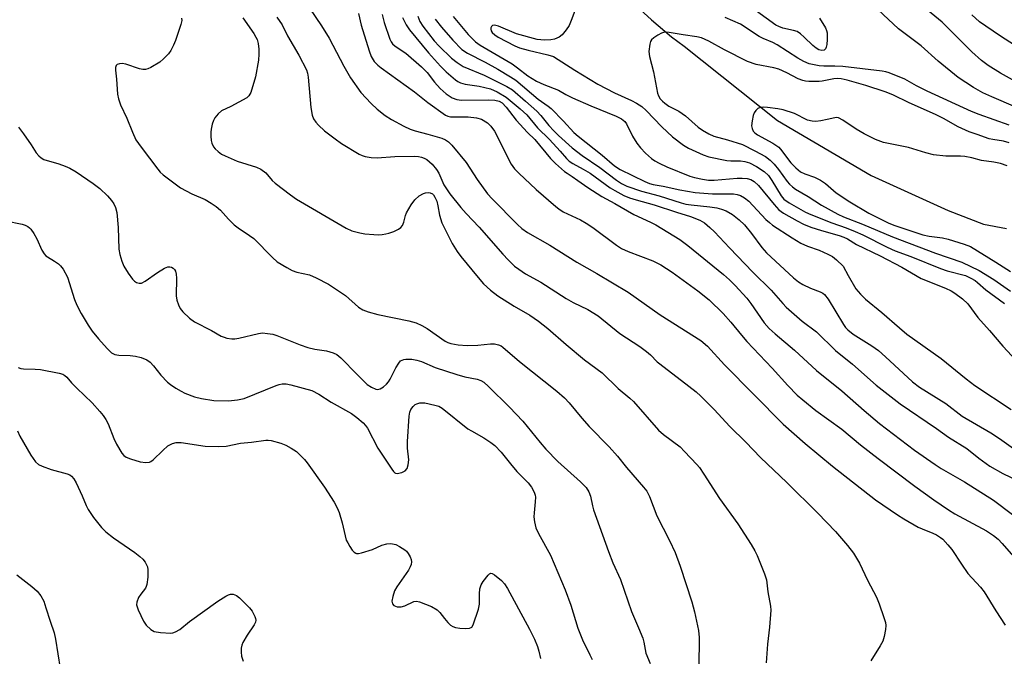
# Model space of a CAD drawing. Units: inches. Extents: x 1261760 to 1267760, y 473455 to 477455.
# Drawn here: x 1263633 to 1263909, y 475246 to 475425 of the extents above; entities that cross this region are included whole.
import ezdxf

# ---------------------------------------------------------------- set-up
doc = ezdxf.new("R2010")
doc.units = ezdxf.units.IN
doc.header["$MEASUREMENT"] = 0
doc.layers.add('HYDRO-Single Line Stream', color=4, linetype='Continuous')
doc.layers.add('Undefined', color=1, linetype='Continuous')

msp = doc.modelspace()

# ---------------------------------------------------------------- linework, layer by layer
at = {"layer": 'HYDRO-Single Line Stream'}
msp.add_lwpolyline([(1263747.14, 475477.47), (1263768.78, 475454.83), (1263773.75, 475453.45), (1263778.13, 475452.02), (1263781.89, 475450.56), (1263785.31, 475448.94), (1263803.73, 475430.7), (1263810.14, 475424.78), (1263815.74, 475420.02), (1263819.26, 475417.44), (1263845.54, 475396.49), (1263871.84, 475381.08), (1263893.45, 475371.19), (1263903.33, 475367.34), (1263909.87, 475366.17)], dxfattribs=at)
at = {"layer": 'Undefined'}
for points, elevation in [([(1263712.31, 475430.8), (1263717.4, 475423.1), (1263719.56, 475419.66), (1263723.72, 475411.81), (1263725.56, 475408.52), (1263728.54, 475404.42), (1263731.36, 475401.33), (1263733.06, 475399.67), (1263735.36, 475397.88), (1263737.07, 475396.83), (1263740.58, 475394.89), (1263742.39, 475394.07), (1263743.72, 475393.57), (1263747.31, 475392.7), (1263751.21, 475391.55), (1263752.26, 475391.11), (1263753.08, 475390.55), (1263754.02, 475389.59), (1263758.1, 475384.66), (1263761.16, 475379.91), (1263764.11, 475375.94), (1263765.39, 475374.53), (1263772.51, 475367.24), (1263773.69, 475366.17), (1263775.34, 475365.06), (1263781.59, 475361.45), (1263789.12, 475356.69), (1263794.77, 475353.51), (1263803.57, 475348.31), (1263812.53, 475341.92), (1263823.98, 475334.71), (1263825.88, 475333.08), (1263830.62, 475327.85), (1263847.06, 475311.15), (1263853.24, 475305.77), (1263860.95, 475299.4), (1263873.05, 475289.96), (1263879.2, 475285.69), (1263880.96, 475284.59), (1263885.06, 475282.27), (1263886.13, 475281.77), (1263889.15, 475280.56), (1263890.14, 475280.08), (1263891.28, 475279.37), (1263891.93, 475278.82), (1263893.35, 475277.3), (1263894.49, 475275.92), (1263897.14, 475271.8), (1263898.93, 475269.24), (1263902.51, 475265.36), (1263903.55, 475264.06), (1263906.8, 475258.71), (1263909.41, 475254.7)], 72), ([(1263857.29, 475425.26), (1263858.97, 475422.57), (1263859.29, 475421.83), (1263859.44, 475421.16), (1263859.47, 475419.24), (1263859.33, 475417.85), (1263859.16, 475417.07), (1263858.96, 475416.63), (1263858.62, 475416.3), (1263857.95, 475416.13), (1263857.09, 475416.36), (1263856.4, 475416.79), (1263855.48, 475417.56), (1263853.03, 475419.94), (1263851.94, 475420.85), (1263851.03, 475421.47), (1263850, 475421.84), (1263846.97, 475422.48), (1263845.9, 475422.88), (1263845.09, 475423.34), (1263835.26, 475430.53)], 60), ([(1263912.43, 475400.3), (1263905.66, 475403.13), (1263903.22, 475404.27), (1263900.54, 475405.74), (1263896.27, 475408.61), (1263890.59, 475413.18), (1263885.89, 475417.48), (1263879.49, 475422.31), (1263870.87, 475430.41)], 60), ([(1263695.34, 475425.37), (1263698.46, 475420.91), (1263699.05, 475419.97), (1263699.4, 475419.23), (1263699.68, 475418.17), (1263699.88, 475416.53), (1263699.87, 475415.16), (1263699.73, 475413.5), (1263698.92, 475408.75), (1263697.59, 475404.39), (1263697.08, 475403.45), (1263696.45, 475402.92), (1263691.99, 475400.48), (1263689.33, 475399.18), (1263688.45, 475398.42), (1263687.53, 475397.27), (1263687.11, 475396.52), (1263686.75, 475395.47), (1263686.44, 475394.1), (1263686.35, 475393.24), (1263686.34, 475392.07), (1263686.44, 475390.92), (1263686.65, 475390.12), (1263687.11, 475389.15), (1263687.58, 475388.5), (1263688.41, 475387.75), (1263689.34, 475387.09), (1263690.35, 475386.56), (1263693.76, 475385.09), (1263699.18, 475383.38), (1263700.41, 475382.8), (1263701.77, 475381.77), (1263703.62, 475379.66), (1263704.45, 475378.86), (1263708.71, 475375.62), (1263710.41, 475374.43), (1263724.39, 475366.24), (1263725.99, 475365.53), (1263728.2, 475364.93), (1263729.61, 475364.7), (1263732.19, 475364.45), (1263733.33, 475364.41), (1263734.44, 475364.48), (1263735.54, 475364.62), (1263736.35, 475364.81), (1263737.72, 475365.35), (1263739.03, 475365.98), (1263739.72, 475366.44), (1263740.2, 475367.02), (1263740.59, 475367.94), (1263741.02, 475369.81), (1263741.32, 475370.6), (1263742.61, 475372.84), (1263743.62, 475374.23), (1263744.89, 475375.31), (1263746.08, 475375.99), (1263746.64, 475376.15), (1263747.47, 475376.24), (1263748.01, 475376.19), (1263748.6, 475375.91), (1263748.89, 475375.61), (1263749.3, 475375), (1263749.8, 475373.82), (1263750.12, 475372.51), (1263750.56, 475369.87), (1263751.27, 475367.75), (1263751.97, 475366.24), (1263754.19, 475361.95), (1263755.57, 475359.73), (1263756.57, 475358.3), (1263761.4, 475352.35), (1263762.96, 475350.59), (1263764.92, 475348.85), (1263766.98, 475347.28), (1263771.53, 475344.35), (1263775.92, 475341.84), (1263778.36, 475340.14), (1263781.04, 475338.06), (1263786.15, 475333.52), (1263791.28, 475329.26), (1263796.3, 475325.58), (1263800.81, 475321.24), (1263804.05, 475318.49), (1263805.08, 475317.51), (1263812.07, 475309.49), (1263813.51, 475308.24), (1263818.13, 475304.79), (1263819.4, 475303.54), (1263822.85, 475299.85), (1263823.57, 475298.96), (1263824.84, 475297.13), (1263829.26, 475290.29), (1263834.35, 475283.15), (1263838.09, 475277.4), (1263839.14, 475275.6), (1263839.79, 475274.28), (1263841.9, 475269.13), (1263842.41, 475267.47), (1263842.81, 475264.03), (1263843.59, 475260.07), (1263843.64, 475258.94), (1263843.29, 475254.17), (1263842.66, 475249.33), (1263842.31, 475244.11)], 76), ([(1263704.94, 475425.54), (1263706.39, 475423.37), (1263707.87, 475420.3), (1263711.07, 475414.84), (1263713.19, 475410.79), (1263713.52, 475409.79), (1263713.74, 475408.7), (1263714.48, 475400.16), (1263714.82, 475397.97), (1263715.22, 475396.99), (1263715.81, 475396.08), (1263716.6, 475395.23), (1263718.33, 475393.64), (1263721.24, 475391.34), (1263723.09, 475390.01), (1263728.06, 475387.06), (1263728.83, 475386.67), (1263729.75, 475386.35), (1263731.36, 475386.08), (1263733.07, 475386.01), (1263738, 475386.35), (1263743.56, 475386.49), (1263744.71, 475386.4), (1263745.55, 475386.25), (1263746.32, 475385.96), (1263747.02, 475385.54), (1263748.48, 475384.27), (1263749.77, 475382.7), (1263750.37, 475381.69), (1263751.83, 475378.46), (1263752.51, 475377.26), (1263753.51, 475375.89), (1263756.61, 475372.04), (1263758.06, 475370.36), (1263761.7, 475366.5), (1263768.34, 475358.94), (1263769.87, 475357.34), (1263771.69, 475355.6), (1263772.84, 475354.73), (1263774.78, 475353.43), (1263779, 475351.04), (1263786.13, 475346.45), (1263788.16, 475345.34), (1263792.24, 475343.36), (1263795.15, 475341.59), (1263801.25, 475336.63), (1263806.82, 475333), (1263808.72, 475331.61), (1263809.86, 475330.66), (1263811.73, 475328.74), (1263812.45, 475328.1), (1263820.62, 475321.89), (1263822.66, 475320.22), (1263823.96, 475319.04), (1263827.69, 475315.31), (1263832.09, 475310.48), (1263836.66, 475306.13), (1263840.73, 475301.81), (1263848.12, 475294.76), (1263856.87, 475286.2), (1263861.78, 475281), (1263865.17, 475277.09), (1263866.81, 475274.96), (1263868.5, 475272.16), (1263870.81, 475267.35), (1263873.31, 475262.61), (1263874.08, 475260.7), (1263875.41, 475256.81), (1263875.82, 475255.42), (1263875.92, 475254.58), (1263875.82, 475253.47), (1263875.46, 475251.53), (1263875.08, 475250.19), (1263874.39, 475248.9), (1263871.7, 475244.69)], 74), ([(1263727.82, 475426.56), (1263728.57, 475423.28), (1263730.79, 475416.04), (1263731.43, 475414.48), (1263732.28, 475413.11), (1263733.28, 475412.04), (1263734.17, 475411.3), (1263743.57, 475404.56), (1263747.28, 475401.6), (1263752.25, 475398), (1263752.92, 475397.7), (1263753.66, 475397.54), (1263758.66, 475397.51), (1263761, 475397.25), (1263762.38, 475396.85), (1263764.02, 475395.83), (1263765.03, 475394.89), (1263766.01, 475393.52), (1263768, 475389.7), (1263770.15, 475385.25), (1263770.72, 475384.28), (1263771.69, 475382.96), (1263772.88, 475381.7), (1263777.73, 475377.08), (1263783.23, 475372.34), (1263784.14, 475371.64), (1263785.33, 475370.89), (1263790.19, 475368.57), (1263791.79, 475367.66), (1263793.62, 475366.4), (1263800.28, 475361.45), (1263801.73, 475360.51), (1263803.56, 475359.68), (1263810.54, 475357.04), (1263812.75, 475355.94), (1263815.92, 475353.85), (1263823.17, 475348.66), (1263826.28, 475346.14), (1263830.21, 475342.31), (1263832.38, 475339.87), (1263835.36, 475336.16), (1263836.91, 475334.39), (1263843.97, 475326.91), (1263848.4, 475322.04), (1263851.07, 475319.33), (1263852.62, 475317.97), (1263856.29, 475315.02), (1263863.62, 475309.78), (1263868.86, 475305.38), (1263873.82, 475301.56), (1263884.08, 475293.79), (1263889.45, 475289.92), (1263893.55, 475287.1), (1263895.3, 475286), (1263904.25, 475281.17), (1263906.17, 475279.86), (1263907.45, 475278.83), (1263908.59, 475277.63), (1263912.42, 475273.2)], 70), ([(1263734.47, 475426.31), (1263735.04, 475424.09), (1263736.64, 475419.37), (1263736.97, 475418.64), (1263737.34, 475418.09), (1263738.15, 475417.39), (1263741.12, 475415.42), (1263745.52, 475411.63), (1263747.11, 475410), (1263749.18, 475407.24), (1263750.73, 475405.48), (1263752.48, 475403.98), (1263754.13, 475402.87), (1263755.41, 475402.41), (1263756.81, 475402.22), (1263764.21, 475402.33), (1263766.16, 475402.26), (1263767.37, 475401.97), (1263768.23, 475401.46), (1263769.35, 475400.3), (1263772.12, 475396.62), (1263775.32, 475393.14), (1263777.38, 475391.16), (1263781.72, 475385.82), (1263783.14, 475384.43), (1263785.73, 475382.17), (1263786.42, 475381.68), (1263787.89, 475380.81), (1263789.43, 475379.61), (1263792.25, 475377.67), (1263796.17, 475375.18), (1263799.79, 475373.17), (1263805.12, 475370.06), (1263809.81, 475367.94), (1263811.34, 475367.15), (1263818.07, 475363.06), (1263820.34, 475361.4), (1263830.32, 475353.22), (1263832, 475351.73), (1263833.64, 475350.1), (1263836.87, 475346.58), (1263838.02, 475345.07), (1263841.76, 475339.61), (1263843.18, 475338.05), (1263844.9, 475336.52), (1263850.29, 475332), (1263856.43, 475326.28), (1263863.54, 475320.56), (1263869.89, 475314.98), (1263874.19, 475311.4), (1263884.03, 475303.91), (1263889.76, 475299.83), (1263891.44, 475298.72), (1263898.03, 475294.96), (1263906.13, 475289.81), (1263911.52, 475285.83)], 68), ([(1263740.24, 475425.41), (1263741.21, 475423.43), (1263742.2, 475422.01), (1263747.54, 475415.49), (1263750.83, 475411.81), (1263752.48, 475410.2), (1263755.04, 475407.93), (1263755.73, 475407.46), (1263756.45, 475407.09), (1263757.84, 475406.69), (1263761.68, 475406.16), (1263764.88, 475405.41), (1263766.77, 475404.54), (1263769.34, 475403.02), (1263773.27, 475399.8), (1263775.16, 475398.07), (1263778.1, 475394.48), (1263781.5, 475391.15), (1263784.44, 475387.92), (1263786.21, 475385.83), (1263786.96, 475385.09), (1263788.01, 475384.39), (1263790.95, 475382.85), (1263792.86, 475381.75), (1263798.56, 475377.62), (1263799.8, 475376.8), (1263802.37, 475375.47), (1263803.94, 475374.81), (1263805.81, 475374.2), (1263810.84, 475372.84), (1263817.15, 475370.71), (1263821.04, 475369.57), (1263823.74, 475368.49), (1263824.99, 475367.76), (1263826.55, 475366.46), (1263827.81, 475365.26), (1263831.99, 475360.74), (1263838.55, 475353.87), (1263843.73, 475348.84), (1263846.97, 475345.1), (1263847.98, 475344.07), (1263852.47, 475340.16), (1263856.47, 475337.12), (1263861.84, 475331.84), (1263866.55, 475328.07), (1263873.23, 475322.16), (1263879.94, 475316.9), (1263890.21, 475309.93), (1263893.56, 475307.49), (1263898.68, 475304.36), (1263902.1, 475301.61), (1263905.16, 475299.38), (1263908.83, 475297.31), (1263914.92, 475294.37)], 66), ([(1263744.48, 475425.82), (1263745.1, 475424.32), (1263745.95, 475423), (1263749.06, 475418.88), (1263750.48, 475417.37), (1263753.93, 475414.04), (1263755.51, 475412.78), (1263757.19, 475411.72), (1263763.14, 475409.22), (1263769.47, 475406.08), (1263771.11, 475405.08), (1263774.72, 475401.98), (1263777.9, 475399.09), (1263779.03, 475397.89), (1263781.32, 475395.08), (1263782.66, 475393.56), (1263784, 475392.26), (1263787.87, 475388.82), (1263790.63, 475386.69), (1263795.61, 475383.31), (1263800.33, 475379.71), (1263801.74, 475378.76), (1263803.21, 475378.09), (1263807.28, 475376.66), (1263812.26, 475375.33), (1263818.45, 475373.33), (1263819.78, 475373.01), (1263821.26, 475372.77), (1263826.53, 475372.29), (1263828.44, 475371.98), (1263829.77, 475371.59), (1263831.06, 475371.09), (1263832.92, 475370.07), (1263834.75, 475368.62), (1263836.2, 475367.18), (1263838.2, 475364.73), (1263841.07, 475360.82), (1263842.38, 475359.33), (1263850, 475352.32), (1263851.4, 475351.2), (1263852.64, 475350.4), (1263854.78, 475349.43), (1263857.53, 475348.4), (1263858.28, 475347.99), (1263858.69, 475347.64), (1263859.72, 475346.33), (1263864.02, 475339.2), (1263864.65, 475338.33), (1263865.28, 475337.66), (1263866.79, 475336.5), (1263871.99, 475333.23), (1263873.84, 475331.88), (1263875.88, 475330.08), (1263883.47, 475323.09), (1263885.38, 475321.55), (1263892.78, 475316.95), (1263897.35, 475313.4), (1263905.39, 475308.74), (1263907.83, 475307.13), (1263911.75, 475304.37)], 64), ([(1263754.44, 475425.71), (1263758.64, 475420.69), (1263760.65, 475418.62), (1263762.04, 475417.67), (1263770.95, 475412.39), (1263772.51, 475411.31), (1263775.4, 475409.09), (1263777.85, 475407.55), (1263779.88, 475406.62), (1263783.96, 475405.04), (1263786.11, 475403.78), (1263787.97, 475402.87), (1263793.06, 475400.59), (1263800.23, 475397.68), (1263801.7, 475396.93), (1263802.59, 475396.21), (1263803.08, 475395.58), (1263804.81, 475392.06), (1263806.03, 475390.16), (1263807.03, 475388.8), (1263808.41, 475387.36), (1263810.08, 475385.82), (1263811.02, 475385.19), (1263812.26, 475384.5), (1263814.41, 475383.5), (1263820.87, 475380.9), (1263822.24, 475380.47), (1263824.47, 475380.01), (1263826.12, 475379.78), (1263827.76, 475379.77), (1263834.21, 475380.28), (1263835.62, 475380.32), (1263836.96, 475380.22), (1263838, 475379.9), (1263838.95, 475379.34), (1263840.15, 475378.23), (1263844.53, 475372.86), (1263845.89, 475371.42), (1263847.19, 475370.46), (1263850.99, 475368.29), (1263852.79, 475367.36), (1263854.89, 475366.55), (1263857.9, 475365.57), (1263862.86, 475364.23), (1263864.18, 475363.75), (1263865.15, 475363.25), (1263867.69, 475361.7), (1263874.33, 475358.49), (1263880.45, 475355.26), (1263885.85, 475352.15), (1263892.7, 475349.37), (1263894.24, 475348.63), (1263895.28, 475348.02), (1263897.47, 475346.4), (1263898.92, 475345.02), (1263901.8, 475341.16), (1263905.04, 475337.54), (1263908.8, 475333.14), (1263917.55, 475323.61)], 60), ([(1263788.55, 475427.32), (1263787.61, 475424.56), (1263787.01, 475423.23), (1263786.17, 475422), (1263785.04, 475420.62), (1263784.15, 475419.93), (1263782.9, 475419.38), (1263781.82, 475419.13), (1263780.05, 475419.1), (1263778.06, 475419.28), (1263772.18, 475420.87), (1263767.17, 475422.97), (1263766.4, 475423.21), (1263765.92, 475423.27), (1263765.51, 475423.17), (1263765.19, 475422.93), (1263764.98, 475422.59), (1263764.96, 475422.19), (1263765.13, 475421.73), (1263765.42, 475421.28), (1263766.12, 475420.57), (1263767.04, 475419.96), (1263769.43, 475418.69), (1263771.77, 475417.53), (1263773.08, 475416.97), (1263775.46, 475416.25), (1263780.99, 475414.99), (1263782.59, 475414.45), (1263788.56, 475410.64), (1263795.09, 475406.73), (1263799.72, 475404.31), (1263804.5, 475402.11), (1263805.94, 475401.37), (1263807.37, 475400.41), (1263808.65, 475399.3), (1263813.07, 475394.76), (1263816.03, 475391.89), (1263819.07, 475389.62), (1263820.56, 475388.71), (1263824.59, 475386.9), (1263826.24, 475386.33), (1263831.25, 475385.28), (1263832.36, 475385.19), (1263835.09, 475385.17), (1263836.38, 475385), (1263837.67, 475384.58), (1263839.66, 475383.62), (1263841.8, 475382.15), (1263842.95, 475381.03), (1263843.94, 475379.63), (1263846.54, 475375.34), (1263847.28, 475374.43), (1263848.79, 475373.37), (1263853.38, 475370.71), (1263854.85, 475370.05), (1263860.73, 475367.71), (1263864.83, 475366.33), (1263867.35, 475365.36), (1263869.52, 475364.37), (1263876.29, 475360.94), (1263878.58, 475359.92), (1263882.94, 475358.28), (1263891.28, 475354.94), (1263893.17, 475354.31), (1263898.31, 475352.91), (1263899.8, 475352.25), (1263900.99, 475351.56), (1263901.68, 475351.03), (1263904, 475348.89), (1263909.3, 475345.06)], 58), ([(1263910.58, 475395.22), (1263902.14, 475398.2), (1263899.97, 475399.07), (1263887.5, 475404.79), (1263884.56, 475406.25), (1263881.23, 475408.11), (1263876.89, 475409.87), (1263875.89, 475410.16), (1263874.86, 475410.35), (1263863.87, 475411.65), (1263861.65, 475411.81), (1263858.55, 475411.79), (1263857.22, 475411.88), (1263854.43, 475412.47), (1263852.88, 475413.09), (1263851.2, 475414.05), (1263845.45, 475417.81), (1263844.19, 475418.42), (1263841.45, 475419.54), (1263840.4, 475420.11), (1263835.11, 475423.58), (1263830.8, 475425.45)], 58), ([(1263915.51, 475405.68), (1263908.15, 475409.82), (1263904.68, 475411.97), (1263902.78, 475413.36), (1263900.05, 475415.77), (1263893.83, 475422.12), (1263891.73, 475424.1), (1263887.65, 475427.53)], 62), ([(1263915.3, 475415.63), (1263907.86, 475420.41), (1263902.24, 475424.23), (1263900.05, 475426.24)], 64), ([(1263678.17, 475425.28), (1263678.22, 475424.6), (1263677.97, 475423.48), (1263676.46, 475418.98), (1263675.9, 475417.65), (1263675.09, 475416.19), (1263674.45, 475415.28), (1263673.09, 475413.86), (1263672.01, 475412.94), (1263669.51, 475411.4), (1263668.72, 475411.03), (1263667.99, 475410.84), (1263667.23, 475410.84), (1263666.36, 475411.01), (1263662.46, 475412.29), (1263661.43, 475412.52), (1263660.7, 475412.46), (1263660.06, 475412.23), (1263659.76, 475411.97), (1263659.59, 475411.44), (1263659.6, 475410.69), (1263659.92, 475408.08), (1263660.12, 475403.93), (1263660.44, 475402.56), (1263661.01, 475400.94), (1263662.82, 475397.17), (1263664.37, 475393.21), (1263665.32, 475391.12), (1263666.76, 475389.03), (1263671.45, 475382.86), (1263672.18, 475382.02), (1263673.01, 475381.24), (1263677.83, 475377.58), (1263681.04, 475375.87), (1263684.78, 475374.28), (1263686.47, 475373.29), (1263687.86, 475372.35), (1263689.05, 475371.27), (1263691.31, 475368.77), (1263692.92, 475367.21), (1263694.03, 475366.31), (1263697.24, 475364.19), (1263698.41, 475363.32), (1263703.69, 475357.97), (1263705.02, 475356.84), (1263707.7, 475355.18), (1263709.2, 475354.36), (1263710.54, 475353.91), (1263714.03, 475353.11), (1263715.95, 475352.27), (1263719.44, 475350.53), (1263724.2, 475347.35), (1263727.88, 475344.1), (1263729.02, 475343.33), (1263730.58, 475342.74), (1263733.29, 475341.95), (1263742.02, 475340.19), (1263743.99, 475339.65), (1263745.58, 475338.92), (1263747.11, 475338.09), (1263752.18, 475334.53), (1263752.9, 475334.14), (1263753.8, 475333.81), (1263755.86, 475333.47), (1263758.38, 475333.33), (1263761.36, 475333.42), (1263764.87, 475333.75), (1263766.04, 475333.76), (1263767.13, 475333.5), (1263767.88, 475333.15), (1263768.37, 475332.82), (1263773.06, 475328.82), (1263783.52, 475320.48), (1263785.65, 475318.58), (1263787.04, 475317.13), (1263790.54, 475312.87), (1263792.58, 475310.5), (1263798.22, 475304.77), (1263800.62, 475302.18), (1263803.07, 475298.96), (1263807.9, 475293.49), (1263808.77, 475292.35), (1263809.52, 475290.81), (1263811.66, 475285.4), (1263815.21, 475278.48), (1263816.77, 475275.12), (1263818.15, 475271.32), (1263821.43, 475261.26), (1263822.19, 475258.42), (1263823.33, 475253.23), (1263823.5, 475251.25), (1263823.44, 475242.91)], 78), ([(1263749.37, 475424.98), (1263751.16, 475422.72), (1263754.32, 475419.1), (1263756.9, 475416.5), (1263758.43, 475415.42), (1263763.41, 475412.91), (1263766.95, 475410.95), (1263770.55, 475408.82), (1263772, 475407.85), (1263778.31, 475402.49), (1263781.11, 475400.54), (1263781.94, 475399.87), (1263785.42, 475396.32), (1263788.3, 475393.18), (1263789.51, 475392.06), (1263796.3, 475386.77), (1263799.76, 475383.79), (1263801.29, 475382.77), (1263808.24, 475379.35), (1263809.54, 475378.81), (1263810.58, 475378.51), (1263813.43, 475378.01), (1263818.07, 475377.05), (1263822.39, 475376.3), (1263827.21, 475375.87), (1263833.13, 475375.87), (1263834.18, 475375.72), (1263835.14, 475375.41), (1263836.27, 475374.77), (1263837.43, 475373.83), (1263842.23, 475368.72), (1263843.22, 475367.83), (1263844.14, 475367.13), (1263849.62, 475363.51), (1263852.06, 475362.01), (1263853.92, 475361.2), (1263857.17, 475360.09), (1263859.62, 475358.99), (1263860.94, 475358.31), (1263862.1, 475357.39), (1263863.91, 475355.53)], 62), ([(1263910.56, 475390.23), (1263908.96, 475390.67), (1263905.99, 475391.16), (1263904.95, 475391.4), (1263901.55, 475392.53), (1263899.36, 475393.36), (1263896.21, 475394.76), (1263892.12, 475397.07), (1263889.93, 475398.2), (1263882.48, 475401.44), (1263877.9, 475403.76), (1263875.74, 475404.58), (1263870.35, 475406.33), (1263865.03, 475407.87), (1263863.42, 475408.23), (1263862.37, 475408.31), (1263861.34, 475408.26), (1263858.09, 475407.54), (1263857.22, 475407.44), (1263854.29, 475407.48), (1263853.42, 475407.55), (1263852.6, 475407.72), (1263851.35, 475408.21), (1263848.16, 475409.88), (1263845.85, 475410.95), (1263844.45, 475411.32), (1263839.49, 475412.27), (1263837.04, 475413.06), (1263830.61, 475416.36), (1263826.22, 475418.83), (1263824.15, 475419.7), (1263822.83, 475420.03), (1263819.06, 475420.56), (1263815.12, 475421.28), (1263814.28, 475421.36), (1263813.74, 475421.33), (1263812.96, 475421.06), (1263811.95, 475420.5), (1263810.74, 475419.71), (1263810.13, 475419.16), (1263809.85, 475418.71), (1263809.62, 475417.92), (1263809.42, 475415.93), (1263809.58, 475414.48), (1263810.64, 475410.15), (1263811.78, 475404.21), (1263812.07, 475403.44), (1263812.6, 475402.55), (1263813.17, 475401.93), (1263813.83, 475401.35), (1263815.02, 475400.54), (1263817.76, 475399.11), (1263818.76, 475398.5), (1263819.68, 475397.78), (1263823.22, 475394.65), (1263824.44, 475393.79), (1263826.23, 475392.72), (1263827.6, 475392.15), (1263831.46, 475391.11), (1263835.64, 475389.77), (1263839.16, 475388.03), (1263842.14, 475386.35), (1263843.44, 475385.39), (1263844.61, 475384.28), (1263845.83, 475382.77), (1263848.18, 475379.38), (1263848.89, 475378.58), (1263849.69, 475377.88), (1263850.61, 475377.23), (1263854.13, 475375.16), (1263857.88, 475372.74), (1263862.49, 475370.18), (1263864.07, 475369.41), (1263869.4, 475367.37), (1263877.79, 475363.8), (1263889.93, 475359.27), (1263897.24, 475356.66), (1263902.18, 475354.35), (1263906.25, 475351.84), (1263910.99, 475348.56)], 56), ([(1263910.05, 475383.81), (1263908.18, 475384.45), (1263906.27, 475384.84), (1263902.81, 475385.31), (1263900.06, 475386.01), (1263898.11, 475386.37), (1263896.95, 475386.45), (1263892.82, 475386.48), (1263889.3, 475386.9), (1263887.2, 475387.42), (1263882.29, 475388.92), (1263875.24, 475390.37), (1263873.03, 475391.21), (1263869.82, 475392.72), (1263867.6, 475394.03), (1263863.85, 475396.61), (1263862.63, 475397.21), (1263862.1, 475397.31), (1263861.57, 475397.29), (1263859.43, 475396.77), (1263857.71, 475396.44), (1263856.28, 475396.26), (1263855.23, 475396.28), (1263853.98, 475396.63), (1263850.24, 475398.43), (1263847.11, 475399.46), (1263845.65, 475399.76), (1263842.67, 475400.15), (1263841.49, 475400.25), (1263840.65, 475400.2), (1263839.96, 475399.88), (1263839.39, 475399.33), (1263838.94, 475398.65), (1263838.64, 475397.88), (1263838.37, 475396.45), (1263838.24, 475395.02), (1263838.36, 475394.22), (1263838.68, 475393.55), (1263839.12, 475393.03), (1263839.92, 475392.45), (1263844.2, 475390.14), (1263845.86, 475389.04), (1263846.77, 475388), (1263848.58, 475385.43), (1263849.28, 475384.57), (1263850.66, 475383.17), (1263851.95, 475382.12), (1263853.18, 475381.52), (1263855.86, 475380.6), (1263857.61, 475379.7), (1263858.99, 475378.77), (1263862.01, 475376.18), (1263865.79, 475373.63), (1263871.18, 475370.51), (1263876.81, 475367.62), (1263878.46, 475367), (1263886.32, 475364.39), (1263888.07, 475363.99), (1263891.88, 475363.5), (1263893.46, 475363.19), (1263897.91, 475361.79), (1263899.74, 475361.06), (1263906.84, 475356.7), (1263910.91, 475354.04)], 54), ([(1263632.34, 475394.67), (1263633.75, 475392.79), (1263635.95, 475389.69), (1263637.31, 475387.4), (1263638.06, 475386.54), (1263638.71, 475385.99), (1263639.45, 475385.58), (1263643.65, 475384.29), (1263645.46, 475383.66), (1263646.74, 475383.08), (1263648.51, 475382.06), (1263653.34, 475378.76), (1263655.21, 475377.38), (1263657.35, 475375.37), (1263658.48, 475374.03), (1263659.1, 475373.06), (1263659.62, 475372.04), (1263659.97, 475370.62), (1263660.38, 475366.44), (1263660.56, 475360.33), (1263660.78, 475358.9), (1263661.4, 475356.96), (1263661.94, 475355.6), (1263663.14, 475353.61), (1263664.33, 475351.96), (1263664.89, 475351.4), (1263665.53, 475350.99), (1263666.21, 475350.81), (1263666.91, 475350.84), (1263667.93, 475351.33), (1263671.36, 475353.81), (1263673.32, 475355), (1263674.31, 475355.38), (1263674.82, 475355.4), (1263675.33, 475355.26), (1263675.78, 475355), (1263676.14, 475354.63), (1263676.4, 475354.16), (1263676.64, 475353.37), (1263676.72, 475352.21), (1263676.59, 475347.2), (1263676.79, 475346.06), (1263677.29, 475344.68), (1263677.8, 475343.64), (1263678.5, 475342.75), (1263680.38, 475341), (1263681.74, 475339.97), (1263686.51, 475337.53), (1263689.29, 475335.94), (1263690.08, 475335.6), (1263690.88, 475335.39), (1263692.25, 475335.17), (1263693.08, 475335.17), (1263694.19, 475335.38), (1263699.75, 475336.7), (1263700.87, 475336.8), (1263702.31, 475336.67), (1263703.74, 475336.43), (1263704.86, 475336.12), (1263711.44, 475333.45), (1263713.64, 475332.72), (1263715.58, 475332.22), (1263718.81, 475331.78), (1263720.71, 475331.25), (1263721.72, 475330.73), (1263722.88, 475329.81), (1263727.51, 475325.09), (1263730.31, 475322.37), (1263731.48, 475321.54), (1263732.72, 475321), (1263733.21, 475320.94), (1263733.93, 475321.14), (1263734.86, 475321.7), (1263735.71, 475322.42), (1263736.28, 475323.1), (1263736.76, 475323.85), (1263738.32, 475326.98), (1263739.14, 475328.36), (1263739.65, 475328.93), (1263740.07, 475329.19), (1263740.56, 475329.36), (1263741.11, 475329.44), (1263742.84, 475329.42), (1263744.24, 475329.19), (1263745.55, 475328.76), (1263749.34, 475327.14), (1263755.49, 475325.14), (1263757.74, 475324.47), (1263761.19, 475323.82), (1263762.16, 475323.47), (1263763.04, 475322.95), (1263764.38, 475321.79), (1263770.24, 475315.98), (1263773.96, 475312.01), (1263778.83, 475306.02), (1263780.47, 475304.14), (1263783.82, 475300.72), (1263790.18, 475295.01), (1263791.73, 475293.34), (1263792.52, 475292.2), (1263792.96, 475290.93), (1263793.51, 475288.22), (1263793.83, 475287.11), (1263798.01, 475275.38), (1263799.3, 475272.21), (1263801.38, 475267.52), (1263804.52, 475258.55), (1263806.5, 475253.99), (1263807.65, 475251.03), (1263807.98, 475249.94), (1263808.31, 475247.87), (1263808.55, 475246.85), (1263809.73, 475243.91)], 80), ([(1263628.84, 475368.31), (1263633.39, 475367.38), (1263634.2, 475367.11), (1263634.98, 475366.72), (1263635.44, 475366.37), (1263635.82, 475365.96), (1263636.62, 475364.77), (1263637.46, 475363.24), (1263638.91, 475360.11), (1263639.58, 475359.02), (1263640.07, 475358.5), (1263640.52, 475358.16), (1263642.45, 475357), (1263643.54, 475356.24), (1263644.15, 475355.67), (1263644.86, 475354.75), (1263646.15, 475352.45), (1263648.1, 475346.23), (1263648.77, 475344.63), (1263649.91, 475342.29), (1263651.91, 475339), (1263653.04, 475337.29), (1263654.79, 475335.12), (1263657.21, 475332.44), (1263658.5, 475331.24), (1263659.45, 475330.79), (1263660.57, 475330.61), (1263663.75, 475330.47), (1263665.17, 475330.32), (1263666.79, 475329.95), (1263668.4, 475329.24), (1263669.31, 475328.58), (1263670.31, 475327.61), (1263672.33, 475324.95), (1263674.17, 475322.99), (1263675.08, 475322.28), (1263676.54, 475321.33), (1263678.03, 475320.43), (1263679.06, 475319.91), (1263681.77, 475318.85), (1263683.75, 475318.37), (1263687.23, 475317.87), (1263691.32, 475317.74), (1263693.84, 475317.97), (1263695.72, 475318.41), (1263704.73, 475322.04), (1263705.58, 475322.32), (1263706.4, 475322.47), (1263707.48, 475322.48), (1263708.82, 475322.25), (1263714.69, 475320.6), (1263716.73, 475319.59), (1263720.19, 475317.32), (1263725.84, 475314.17), (1263727.39, 475313.08), (1263729.13, 475311.6), (1263729.85, 475310.78), (1263730.33, 475310.04), (1263733.28, 475304.41), (1263735.56, 475301.1), (1263737.16, 475298.55), (1263737.67, 475297.87), (1263738.05, 475297.52), (1263738.27, 475297.41), (1263738.73, 475297.34), (1263740.03, 475297.61), (1263740.98, 475298.09), (1263741.46, 475298.7), (1263741.81, 475299.77), (1263741.94, 475301.15), (1263741.6, 475304.41), (1263741.6, 475306.27), (1263742.07, 475313.44), (1263742.28, 475314.56), (1263742.58, 475315.28), (1263743.18, 475316.15), (1263743.75, 475316.67), (1263744.24, 475316.92), (1263745.06, 475317.15), (1263745.62, 475317.21), (1263746.47, 475317.15), (1263749.3, 475316.55), (1263750.38, 475316.2), (1263751.37, 475315.66), (1263758.59, 475309.89), (1263759.55, 475309.28), (1263763.06, 475307.32), (1263764.96, 475306.05), (1263766.1, 475305.19), (1263767.92, 475303.31), (1263770.54, 475299.99), (1263772.35, 475297.85), (1263775.46, 475294.73), (1263776.43, 475293.52), (1263777.18, 475292.04), (1263777.43, 475291.25), (1263777.52, 475290.71), (1263777.49, 475289.33), (1263777.14, 475286.24), (1263777.08, 475285.12), (1263777.24, 475283.73), (1263777.64, 475282.09), (1263778.38, 475280.48), (1263781.78, 475274.35), (1263785.9, 475264.67), (1263787.5, 475260.35), (1263789.39, 475253.86), (1263790.77, 475250.59), (1263792.84, 475246.4), (1263793.42, 475245.07)], 82), ([(1263863.91, 475355.53), (1263865.34, 475352.93), (1263867.53, 475349.24), (1263868.78, 475347.7), (1263870.18, 475346.27), (1263874.82, 475342.51), (1263879.73, 475338.22), (1263881.82, 475336.49), (1263891.51, 475329.59), (1263898.48, 475323.88), (1263900.95, 475322.07), (1263911.15, 475315.3)], 62), ([(1263632.28, 475327.12), (1263633.02, 475326.83), (1263633.8, 475326.7), (1263637.03, 475326.68), (1263638.5, 475326.5), (1263643.76, 475325.51), (1263644.78, 475325.2), (1263645.35, 475324.9), (1263645.93, 475324.38), (1263647.27, 475322.79), (1263648.69, 475321.29), (1263653.04, 475317.14), (1263655.2, 475314.78), (1263656.11, 475313.66), (1263656.92, 475312.45), (1263657.55, 475311.29), (1263659.1, 475307.13), (1263659.86, 475305.56), (1263661.37, 475303.04), (1263661.92, 475302.38), (1263662.55, 475301.94), (1263663.79, 475301.4), (1263666.51, 475300.6), (1263668.09, 475300.39), (1263669.1, 475300.48), (1263669.56, 475300.68), (1263670.21, 475301.14), (1263672.85, 475303.78), (1263674.31, 475305.09), (1263675.56, 475305.79), (1263676.64, 475306.05), (1263677.99, 475306), (1263684.8, 475305.03), (1263688.65, 475304.89), (1263690.7, 475304.98), (1263694.74, 475305.83), (1263697.75, 475306.13), (1263701.78, 475306.69), (1263702.51, 475306.69), (1263703.31, 475306.59), (1263706.07, 475305.84), (1263707.4, 475305.32), (1263708.93, 475304.45), (1263710.4, 475303.47), (1263711.47, 475302.51), (1263712.65, 475301.24), (1263713.39, 475300.31), (1263718.29, 475293.52), (1263721.01, 475289.25), (1263721.88, 475287.7), (1263722.39, 475286.35), (1263723.27, 475283.42), (1263724.42, 475278.58), (1263724.8, 475277.79), (1263725.42, 475276.78), (1263726.1, 475275.82), (1263726.66, 475275.2), (1263727.08, 475274.94), (1263727.31, 475274.88), (1263727.83, 475274.88), (1263728.65, 475275.03), (1263731.77, 475275.94), (1263734.41, 475277.22), (1263735.78, 475277.54), (1263736.89, 475277.62), (1263738.31, 475277.34), (1263739.37, 475276.84), (1263740.84, 475275.85), (1263741.28, 475275.46), (1263741.79, 475274.84), (1263742.36, 475273.92), (1263742.65, 475273.19), (1263742.74, 475272.49), (1263742.64, 475271.78), (1263742.36, 475271.08), (1263741.85, 475270.15), (1263738.62, 475265.49), (1263737.97, 475264.37), (1263737.47, 475262.75), (1263737.24, 475261.42), (1263737.34, 475260.73), (1263737.8, 475260.25), (1263738.72, 475259.89), (1263739.8, 475259.89), (1263740.83, 475260.15), (1263743.4, 475261.31), (1263744.17, 475261.4), (1263744.95, 475261.23), (1263748.3, 475259.91), (1263749.92, 475259.02), (1263750.69, 475258.3), (1263751.99, 475256.55), (1263752.9, 475255.49), (1263753.68, 475254.72), (1263754.33, 475254.28), (1263755.11, 475254.04), (1263756.25, 475253.89), (1263757.98, 475253.77), (1263759.04, 475253.83), (1263759.48, 475254), (1263759.65, 475254.15), (1263760.05, 475254.8), (1263761.52, 475259.22), (1263761.8, 475260.59), (1263761.8, 475263.52), (1263761.95, 475264.89), (1263762.3, 475265.99), (1263762.89, 475266.97), (1263764.26, 475268.79), (1263764.62, 475269.12), (1263765.01, 475269.29), (1263765.42, 475269.23), (1263766.06, 475268.87), (1263768.04, 475267.26), (1263768.85, 475266.34), (1263769.68, 475265.04), (1263775.86, 475253.61), (1263777.25, 475250.75), (1263778.1, 475248.7), (1263778.53, 475247.35), (1263778.95, 475245.32)], 84), ([(1263632.07, 475309.26), (1263632.72, 475307.77), (1263635.83, 475302.43), (1263637.14, 475300.57), (1263637.97, 475299.83), (1263639.03, 475299.34), (1263641.57, 475298.46), (1263646.04, 475297.23), (1263646.8, 475296.9), (1263647.22, 475296.6), (1263647.86, 475295.84), (1263648.54, 475294.66), (1263650.22, 475291.06), (1263651.31, 475288.36), (1263651.92, 475287.19), (1263653.45, 475284.93), (1263655.65, 475282.16), (1263656.87, 475280.95), (1263659.06, 475279.2), (1263665.05, 475275.09), (1263666.44, 475274.04), (1263667.29, 475273.27), (1263667.95, 475272.37), (1263668.56, 475271.12), (1263668.71, 475270.29), (1263668.65, 475268.2), (1263668.41, 475266.14), (1263668.24, 475265.6), (1263667.99, 475265.14), (1263666.67, 475263.42), (1263666.07, 475262.45), (1263665.55, 475261.16), (1263665.5, 475260.37), (1263665.94, 475259.02), (1263667.48, 475255.84), (1263668.25, 475254.73), (1263669.52, 475253.5), (1263669.98, 475253.17), (1263670.49, 475252.94), (1263672.2, 475252.63), (1263675.14, 475252.45), (1263675.7, 475252.52), (1263676.45, 475252.79), (1263677.63, 475253.48), (1263680.33, 475255.73), (1263688.34, 475261.42), (1263690.6, 475262.86), (1263691.36, 475263.26), (1263691.88, 475263.44), (1263692.61, 475263.43), (1263693.55, 475263.06), (1263694.45, 475262.37), (1263695.73, 475261.11), (1263697.19, 475259.59), (1263697.93, 475258.65), (1263698.77, 475257.1), (1263698.95, 475256.58), (1263699.01, 475256.06), (1263698.89, 475255.56), (1263698.53, 475254.82), (1263696.59, 475251.89), (1263695.4, 475249.84), (1263695.04, 475249.04), (1263694.86, 475248.22), (1263694.84, 475247.09), (1263695, 475245.97), (1263695.47, 475244.6)], 86), ([(1263631.89, 475268.8), (1263636.12, 475265.6), (1263637.63, 475264.25), (1263638.67, 475262.94), (1263639.42, 475261.45), (1263640.07, 475259.61), (1263641.23, 475255.8), (1263642.35, 475252.55), (1263642.76, 475250.72), (1263643.43, 475246.67), (1263644.05, 475242.55)], 88)]:
    msp.add_lwpolyline(points, dxfattribs=dict(at, elevation=elevation))

doc.saveas('drawing.dxf')
